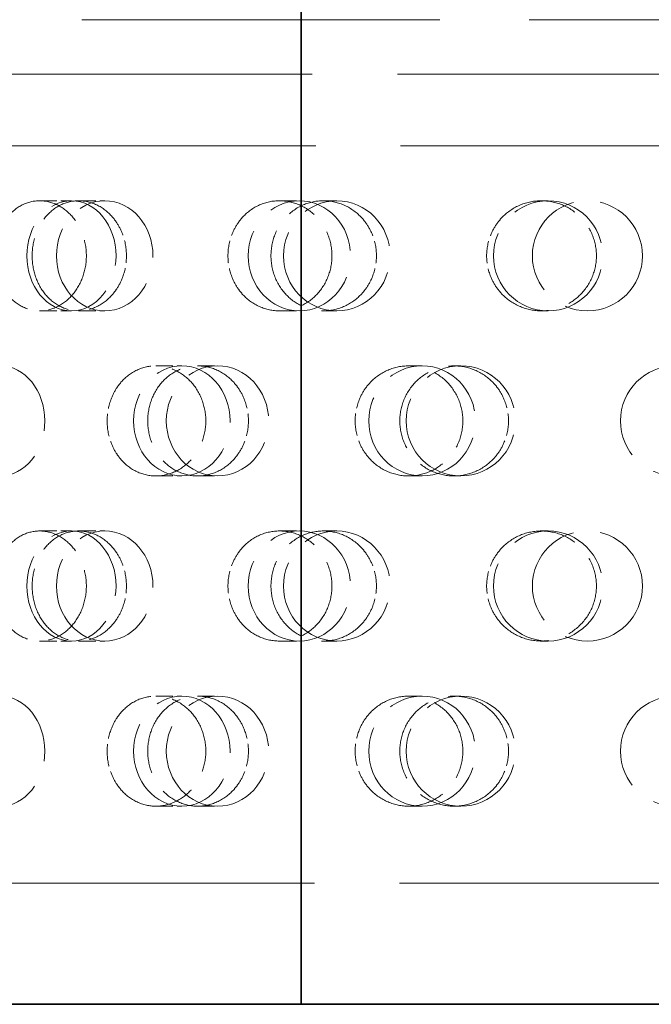
# Model space of a CAD drawing. Units: millimetres. Extents: x 0 to 6300, y 0 to 4455.
# Drawn here: x 2871 to 2929, y 2386 to 2476 of the extents above; entities that cross this region are included whole.
import ezdxf

# ---------------------------------------------------------------- set-up
doc = ezdxf.new("R2010")
doc.units = ezdxf.units.MM
doc.header["$LTSCALE"] = 15
doc.linetypes.add('DASHED', pattern=[0.2068, 0.1655, -0.0413])
doc.layers.add('Hidden (ISO)', color=1, linetype='DASHED', lineweight=18, true_color=0xff0000)
doc.layers.add('Visible (ISO)', color=7, linetype='Continuous', lineweight=35)

msp = doc.modelspace()

# ---------------------------------------------------------------- linework, layer by layer
at = {"layer": 'Hidden (ISO)', "ltscale": 13.106059}
msp.add_line((2836.143, 2475.718), (3017.316, 2475.718), dxfattribs=at)
at = {"layer": 'Hidden (ISO)', "ltscale": 12.533181}
msp.add_line((2827.728, 2470.77), (3025.731, 2470.77), dxfattribs=at)
at = {"layer": 'Hidden (ISO)', "ltscale": 12.382194}
msp.add_line((2828.92, 2464.27), (3024.539, 2464.27), dxfattribs=at)
at = {"layer": 'Hidden (ISO)', "ltscale": 0.624025}
for p, q in [((2872.969, 2459.27), (2875.86, 2459.27)), ((2876.51, 2459.27), (2878.879, 2459.27)), ((2894.752, 2459.27), (2896.563, 2459.27)), ((2898.74, 2459.27), (2899.963, 2459.27)), ((2918.545, 2459.27), (2919.161, 2459.27)), ((2872.969, 2449.27), (2875.86, 2449.27)), ((2876.51, 2449.27), (2878.879, 2449.27)), ((2894.752, 2449.27), (2896.563, 2449.27)), ((2898.74, 2449.27), (2899.963, 2449.27)), ((2918.545, 2449.27), (2919.161, 2449.27)), ((2883.52, 2444.27), (2885.889, 2444.27)), ((2887.314, 2444.27), (2889.125, 2444.27)), ((2906.489, 2444.27), (2907.712, 2444.27)), ((2910.608, 2444.27), (2911.224, 2444.27)), ((2883.52, 2434.27), (2885.889, 2434.27)), ((2887.314, 2434.27), (2889.125, 2434.27)), ((2906.489, 2434.27), (2907.712, 2434.27)), ((2910.608, 2434.27), (2911.224, 2434.27)), ((2872.969, 2429.27), (2875.86, 2429.27)), ((2876.51, 2429.27), (2878.879, 2429.27)), ((2894.752, 2429.27), (2896.563, 2429.27)), ((2898.74, 2429.27), (2899.963, 2429.27)), ((2918.545, 2429.27), (2919.161, 2429.27)), ((2872.969, 2419.27), (2875.86, 2419.27)), ((2876.51, 2419.27), (2878.879, 2419.27)), ((2894.752, 2419.27), (2896.563, 2419.27)), ((2898.74, 2419.27), (2899.963, 2419.27)), ((2918.545, 2419.27), (2919.161, 2419.27)), ((2883.52, 2414.27), (2885.889, 2414.27)), ((2887.314, 2414.27), (2889.125, 2414.27)), ((2906.489, 2414.27), (2907.712, 2414.27)), ((2910.608, 2414.27), (2911.224, 2414.27)), ((2883.52, 2404.27), (2885.889, 2404.27)), ((2887.314, 2404.27), (2889.125, 2404.27)), ((2906.489, 2404.27), (2907.712, 2404.27)), ((2910.608, 2404.27), (2911.224, 2404.27))]:
    msp.add_line(p, q, dxfattribs=at)
at = {"layer": 'Hidden (ISO)', "ltscale": 12.438397}
msp.add_line((2828.476, 2397.27), (3024.983, 2397.27), dxfattribs=at)
at = {"layer": 'Hidden (ISO)', "ltscale": 3.987158}
for centre in [(2922.73, 2454.27), (2930.73, 2439.27), (2922.73, 2424.27), (2930.73, 2409.27)]:
    msp.add_circle(centre, 5, dxfattribs=at)
for centre, ratio in [((2875.86, 2454.27), 0.809017), ((2878.879, 2454.27), 0.876307), ((2896.563, 2454.27), 0.929776), ((2899.963, 2454.27), 0.968583), ((2919.161, 2454.27), 0.992115), ((2869.388, 2439.27), 0.809017), ((2885.889, 2439.27), 0.876307), ((2889.125, 2439.27), 0.929776), ((2907.712, 2439.27), 0.968583), ((2911.224, 2439.27), 0.992115), ((2875.86, 2424.27), 0.809017), ((2878.879, 2424.27), 0.876307), ((2896.563, 2424.27), 0.929776), ((2899.963, 2424.27), 0.968583), ((2919.161, 2424.27), 0.992115), ((2869.388, 2409.27), 0.809017), ((2885.889, 2409.27), 0.876307), ((2889.125, 2409.27), 0.929776), ((2907.712, 2409.27), 0.968583), ((2911.224, 2409.27), 0.992115)]:
    msp.add_ellipse(centre, major_axis=(0, -5), ratio=ratio, dxfattribs=at)
at = {"layer": 'Hidden (ISO)', "ltscale": 3.172371}
for points, knots in [([(2869.685, 2457.27), (2869.802, 2457.462), (2869.929, 2457.642), (2870.422, 2458.25), (2870.88, 2458.634), (2871.893, 2459.145), (2872.447, 2459.27), (2873.493, 2459.27), (2874.055, 2459.144), (2875.097, 2458.633), (2875.575, 2458.248), (2876.334, 2457.361), (2876.664, 2456.799), (2877.103, 2455.567), (2877.212, 2454.898), (2877.212, 2454.27), (2877.212, 2453.642), (2877.103, 2452.972), (2876.664, 2451.741), (2876.334, 2451.179), (2875.575, 2450.291), (2875.097, 2449.906), (2874.055, 2449.396), (2873.493, 2449.27), (2872.447, 2449.27), (2871.893, 2449.395), (2870.88, 2449.905), (2870.422, 2450.29), (2869.929, 2450.898), (2869.802, 2451.077), (2869.685, 2451.27)], [1.8149, 1.8149, 1.8149, 1.8149, 1.884387, 1.884387, 2.072779, 2.072779, 2.261171, 2.261171, 2.449875, 2.449875, 2.638579, 2.638579, 2.826966, 2.826966, 3.015352, 3.015352, 3.015352, 3.203739, 3.203739, 3.392126, 3.392126, 3.58083, 3.58083, 3.769533, 3.769533, 3.957926, 3.957926, 4.146318, 4.146318, 4.215804, 4.215804, 4.215804, 4.215804]), ([(2879.975, 2457.27), (2879.849, 2457.462), (2879.712, 2457.642), (2879.181, 2458.25), (2878.691, 2458.634), (2877.624, 2459.145), (2877.047, 2459.27), (2875.972, 2459.27), (2875.401, 2459.144), (2874.357, 2458.633), (2873.884, 2458.248), (2873.14, 2457.361), (2872.819, 2456.799), (2872.394, 2455.567), (2872.29, 2454.898), (2872.29, 2454.27), (2872.29, 2453.642), (2872.394, 2452.972), (2872.819, 2451.741), (2873.14, 2451.179), (2873.884, 2450.291), (2874.357, 2449.906), (2875.401, 2449.396), (2875.972, 2449.27), (2877.047, 2449.27), (2877.624, 2449.395), (2878.691, 2449.905), (2879.181, 2450.29), (2879.712, 2450.898), (2879.849, 2451.077), (2879.975, 2451.27)], [1.8149, 1.8149, 1.8149, 1.8149, 1.884387, 1.884387, 2.072779, 2.072779, 2.261171, 2.261171, 2.449875, 2.449875, 2.638579, 2.638579, 2.826966, 2.826966, 3.015352, 3.015352, 3.015352, 3.203739, 3.203739, 3.392126, 3.392126, 3.58083, 3.58083, 3.769533, 3.769533, 3.957926, 3.957926, 4.146318, 4.146318, 4.215804, 4.215804, 4.215804, 4.215804]), ([(2891.003, 2457.27), (2891.137, 2457.462), (2891.283, 2457.642), (2891.849, 2458.25), (2892.374, 2458.634), (2893.529, 2459.145), (2894.16, 2459.27), (2895.346, 2459.27), (2895.982, 2459.144), (2897.155, 2458.633), (2897.693, 2458.248), (2898.543, 2457.361), (2898.913, 2456.799), (2899.404, 2455.567), (2899.525, 2454.898), (2899.525, 2454.27), (2899.525, 2453.642), (2899.404, 2452.972), (2898.913, 2451.741), (2898.543, 2451.179), (2897.693, 2450.291), (2897.155, 2449.906), (2895.982, 2449.396), (2895.346, 2449.27), (2894.16, 2449.27), (2893.529, 2449.395), (2892.374, 2449.905), (2891.849, 2450.29), (2891.283, 2450.898), (2891.137, 2451.077), (2891.003, 2451.27)], [1.8149, 1.8149, 1.8149, 1.8149, 1.884387, 1.884387, 2.072779, 2.072779, 2.261171, 2.261171, 2.449875, 2.449875, 2.638579, 2.638579, 2.826966, 2.826966, 3.015352, 3.015352, 3.015352, 3.203739, 3.203739, 3.392126, 3.392126, 3.58083, 3.58083, 3.769533, 3.769533, 3.957926, 3.957926, 4.146318, 4.146318, 4.215804, 4.215804, 4.215804, 4.215804]), ([(2902.594, 2457.27), (2902.454, 2457.462), (2902.303, 2457.642), (2901.715, 2458.25), (2901.172, 2458.634), (2899.985, 2459.145), (2899.342, 2459.27), (2898.138, 2459.27), (2897.498, 2459.144), (2896.323, 2458.633), (2895.788, 2458.248), (2894.946, 2457.361), (2894.582, 2456.799), (2894.1, 2455.567), (2893.981, 2454.898), (2893.981, 2454.27), (2893.981, 2453.642), (2894.1, 2452.972), (2894.582, 2451.741), (2894.946, 2451.179), (2895.788, 2450.291), (2896.323, 2449.906), (2897.498, 2449.396), (2898.138, 2449.27), (2899.342, 2449.27), (2899.985, 2449.395), (2901.172, 2449.905), (2901.715, 2450.29), (2902.303, 2450.898), (2902.454, 2451.077), (2902.594, 2451.27)], [1.8149, 1.8149, 1.8149, 1.8149, 1.884387, 1.884387, 2.072779, 2.072779, 2.261171, 2.261171, 2.449875, 2.449875, 2.638579, 2.638579, 2.826966, 2.826966, 3.015352, 3.015352, 3.015352, 3.203739, 3.203739, 3.392126, 3.392126, 3.58083, 3.58083, 3.769533, 3.769533, 3.957926, 3.957926, 4.146318, 4.146318, 4.215804, 4.215804, 4.215804, 4.215804]), ([(2914.566, 2457.27), (2914.709, 2457.462), (2914.864, 2457.642), (2915.468, 2458.25), (2916.027, 2458.634), (2917.252, 2459.145), (2917.919, 2459.27), (2919.171, 2459.27), (2919.841, 2459.144), (2921.072, 2458.633), (2921.635, 2458.248), (2922.524, 2457.361), (2922.91, 2456.799), (2923.421, 2455.567), (2923.547, 2454.898), (2923.547, 2454.27), (2923.547, 2453.642), (2923.421, 2452.972), (2922.91, 2451.741), (2922.524, 2451.179), (2921.635, 2450.291), (2921.072, 2449.906), (2919.841, 2449.396), (2919.171, 2449.27), (2917.919, 2449.27), (2917.252, 2449.395), (2916.027, 2449.905), (2915.468, 2450.29), (2914.864, 2450.898), (2914.709, 2451.077), (2914.566, 2451.27)], [1.8149, 1.8149, 1.8149, 1.8149, 1.884387, 1.884387, 2.072779, 2.072779, 2.261171, 2.261171, 2.449875, 2.449875, 2.638579, 2.638579, 2.826966, 2.826966, 3.015352, 3.015352, 3.015352, 3.203739, 3.203739, 3.392126, 3.392126, 3.58083, 3.58083, 3.769533, 3.769533, 3.957926, 3.957926, 4.146318, 4.146318, 4.215804, 4.215804, 4.215804, 4.215804]), ([(2879.975, 2436.27), (2880.102, 2436.077), (2880.239, 2435.898), (2880.773, 2435.29), (2881.269, 2434.905), (2882.361, 2434.395), (2882.958, 2434.27), (2884.084, 2434.27), (2884.687, 2434.396), (2885.803, 2434.906), (2886.315, 2435.291), (2887.126, 2436.179), (2887.479, 2436.741), (2887.948, 2437.972), (2888.064, 2438.642), (2888.064, 2439.898), (2887.948, 2440.567), (2887.479, 2441.799), (2887.126, 2442.361), (2886.315, 2443.248), (2885.803, 2443.633), (2884.687, 2444.144), (2884.084, 2444.27), (2882.958, 2444.27), (2882.361, 2444.145), (2881.269, 2443.634), (2880.773, 2443.25), (2880.239, 2442.642), (2880.102, 2442.462), (2879.975, 2442.27)], [0.307224, 0.307224, 0.307224, 0.307224, 0.376711, 0.376711, 0.565103, 0.565103, 0.753495, 0.753495, 0.942199, 0.942199, 1.130903, 1.130903, 1.319289, 1.319289, 1.507676, 1.507676, 1.696063, 1.696063, 1.884449, 1.884449, 2.073153, 2.073153, 2.261857, 2.261857, 2.45025, 2.45025, 2.638642, 2.638642, 2.708128, 2.708128, 2.708128, 2.708128]), ([(2891.003, 2436.27), (2890.869, 2436.077), (2890.723, 2435.898), (2890.159, 2435.29), (2889.639, 2434.905), (2888.503, 2434.395), (2887.888, 2434.27), (2886.739, 2434.27), (2886.129, 2434.396), (2885.011, 2434.906), (2884.503, 2435.291), (2883.704, 2436.179), (2883.359, 2436.741), (2882.901, 2437.972), (2882.789, 2438.642), (2882.789, 2439.898), (2882.901, 2440.567), (2883.359, 2441.799), (2883.704, 2442.361), (2884.503, 2443.248), (2885.011, 2443.633), (2886.129, 2444.144), (2886.739, 2444.27), (2887.888, 2444.27), (2888.503, 2444.145), (2889.639, 2443.634), (2890.159, 2443.25), (2890.723, 2442.642), (2890.869, 2442.462), (2891.003, 2442.27)], [0.307224, 0.307224, 0.307224, 0.307224, 0.376711, 0.376711, 0.565103, 0.565103, 0.753495, 0.753495, 0.942199, 0.942199, 1.130903, 1.130903, 1.319289, 1.319289, 1.507676, 1.507676, 1.696063, 1.696063, 1.884449, 1.884449, 2.073153, 2.073153, 2.261857, 2.261857, 2.45025, 2.45025, 2.638642, 2.638642, 2.708128, 2.708128, 2.708128, 2.708128]), ([(2902.594, 2436.27), (2902.734, 2436.077), (2902.886, 2435.898), (2903.475, 2435.29), (2904.021, 2434.905), (2905.221, 2434.395), (2905.875, 2434.27), (2907.104, 2434.27), (2907.762, 2434.396), (2908.974, 2434.906), (2909.529, 2435.291), (2910.405, 2436.179), (2910.786, 2436.741), (2911.291, 2437.972), (2911.415, 2438.642), (2911.415, 2439.898), (2911.291, 2440.567), (2910.786, 2441.799), (2910.405, 2442.361), (2909.529, 2443.248), (2908.974, 2443.633), (2907.762, 2444.144), (2907.104, 2444.27), (2905.875, 2444.27), (2905.221, 2444.145), (2904.021, 2443.634), (2903.475, 2443.25), (2902.886, 2442.642), (2902.734, 2442.462), (2902.594, 2442.27)], [0.307224, 0.307224, 0.307224, 0.307224, 0.376711, 0.376711, 0.565103, 0.565103, 0.753495, 0.753495, 0.942199, 0.942199, 1.130903, 1.130903, 1.319289, 1.319289, 1.507676, 1.507676, 1.696063, 1.696063, 1.884449, 1.884449, 2.073153, 2.073153, 2.261857, 2.261857, 2.45025, 2.45025, 2.638642, 2.638642, 2.708128, 2.708128, 2.708128, 2.708128]), ([(2914.566, 2436.27), (2914.423, 2436.077), (2914.268, 2435.898), (2913.665, 2435.29), (2913.108, 2434.905), (2911.889, 2434.395), (2911.227, 2434.27), (2909.988, 2434.27), (2909.327, 2434.396), (2908.114, 2434.906), (2907.561, 2435.291), (2906.69, 2436.179), (2906.313, 2436.741), (2905.812, 2437.972), (2905.689, 2438.642), (2905.689, 2439.898), (2905.812, 2440.567), (2906.313, 2441.799), (2906.69, 2442.361), (2907.561, 2443.248), (2908.114, 2443.633), (2909.327, 2444.144), (2909.988, 2444.27), (2911.227, 2444.27), (2911.889, 2444.145), (2913.108, 2443.634), (2913.665, 2443.25), (2914.268, 2442.642), (2914.423, 2442.462), (2914.566, 2442.27)], [0.307224, 0.307224, 0.307224, 0.307224, 0.376711, 0.376711, 0.565103, 0.565103, 0.753495, 0.753495, 0.942199, 0.942199, 1.130903, 1.130903, 1.319289, 1.319289, 1.507676, 1.507676, 1.696063, 1.696063, 1.884449, 1.884449, 2.073153, 2.073153, 2.261857, 2.261857, 2.45025, 2.45025, 2.638642, 2.638642, 2.708128, 2.708128, 2.708128, 2.708128]), ([(2869.685, 2427.27), (2869.802, 2427.462), (2869.929, 2427.642), (2870.422, 2428.25), (2870.88, 2428.634), (2871.893, 2429.145), (2872.447, 2429.27), (2873.493, 2429.27), (2874.055, 2429.144), (2875.097, 2428.633), (2875.575, 2428.248), (2876.334, 2427.361), (2876.664, 2426.799), (2877.103, 2425.567), (2877.212, 2424.898), (2877.212, 2424.27), (2877.212, 2423.642), (2877.103, 2422.972), (2876.664, 2421.741), (2876.334, 2421.179), (2875.575, 2420.291), (2875.097, 2419.906), (2874.055, 2419.396), (2873.493, 2419.27), (2872.447, 2419.27), (2871.893, 2419.395), (2870.88, 2419.905), (2870.422, 2420.29), (2869.929, 2420.898), (2869.802, 2421.077), (2869.685, 2421.27)], [1.8149, 1.8149, 1.8149, 1.8149, 1.884387, 1.884387, 2.072779, 2.072779, 2.261171, 2.261171, 2.449875, 2.449875, 2.638579, 2.638579, 2.826966, 2.826966, 3.015352, 3.015352, 3.015352, 3.203739, 3.203739, 3.392126, 3.392126, 3.58083, 3.58083, 3.769533, 3.769533, 3.957926, 3.957926, 4.146318, 4.146318, 4.215804, 4.215804, 4.215804, 4.215804]), ([(2879.975, 2427.27), (2879.849, 2427.462), (2879.712, 2427.642), (2879.181, 2428.25), (2878.691, 2428.634), (2877.624, 2429.145), (2877.047, 2429.27), (2875.972, 2429.27), (2875.401, 2429.144), (2874.357, 2428.633), (2873.884, 2428.248), (2873.14, 2427.361), (2872.819, 2426.799), (2872.394, 2425.567), (2872.29, 2424.898), (2872.29, 2424.27), (2872.29, 2423.642), (2872.394, 2422.972), (2872.819, 2421.741), (2873.14, 2421.179), (2873.884, 2420.291), (2874.357, 2419.906), (2875.401, 2419.396), (2875.972, 2419.27), (2877.047, 2419.27), (2877.624, 2419.395), (2878.691, 2419.905), (2879.181, 2420.29), (2879.712, 2420.898), (2879.849, 2421.077), (2879.975, 2421.27)], [1.8149, 1.8149, 1.8149, 1.8149, 1.884387, 1.884387, 2.072779, 2.072779, 2.261171, 2.261171, 2.449875, 2.449875, 2.638579, 2.638579, 2.826966, 2.826966, 3.015352, 3.015352, 3.015352, 3.203739, 3.203739, 3.392126, 3.392126, 3.58083, 3.58083, 3.769533, 3.769533, 3.957926, 3.957926, 4.146318, 4.146318, 4.215804, 4.215804, 4.215804, 4.215804]), ([(2891.003, 2427.27), (2891.137, 2427.462), (2891.283, 2427.642), (2891.849, 2428.25), (2892.374, 2428.634), (2893.529, 2429.145), (2894.16, 2429.27), (2895.346, 2429.27), (2895.982, 2429.144), (2897.155, 2428.633), (2897.693, 2428.248), (2898.543, 2427.361), (2898.913, 2426.799), (2899.404, 2425.567), (2899.525, 2424.898), (2899.525, 2424.27), (2899.525, 2423.642), (2899.404, 2422.972), (2898.913, 2421.741), (2898.543, 2421.179), (2897.693, 2420.291), (2897.155, 2419.906), (2895.982, 2419.396), (2895.346, 2419.27), (2894.16, 2419.27), (2893.529, 2419.395), (2892.374, 2419.905), (2891.849, 2420.29), (2891.283, 2420.898), (2891.137, 2421.077), (2891.003, 2421.27)], [1.8149, 1.8149, 1.8149, 1.8149, 1.884387, 1.884387, 2.072779, 2.072779, 2.261171, 2.261171, 2.449875, 2.449875, 2.638579, 2.638579, 2.826966, 2.826966, 3.015352, 3.015352, 3.015352, 3.203739, 3.203739, 3.392126, 3.392126, 3.58083, 3.58083, 3.769533, 3.769533, 3.957926, 3.957926, 4.146318, 4.146318, 4.215804, 4.215804, 4.215804, 4.215804]), ([(2902.594, 2427.27), (2902.454, 2427.462), (2902.303, 2427.642), (2901.715, 2428.25), (2901.172, 2428.634), (2899.985, 2429.145), (2899.342, 2429.27), (2898.138, 2429.27), (2897.498, 2429.144), (2896.323, 2428.633), (2895.788, 2428.248), (2894.946, 2427.361), (2894.582, 2426.799), (2894.1, 2425.567), (2893.981, 2424.898), (2893.981, 2424.27), (2893.981, 2423.642), (2894.1, 2422.972), (2894.582, 2421.741), (2894.946, 2421.179), (2895.788, 2420.291), (2896.323, 2419.906), (2897.498, 2419.396), (2898.138, 2419.27), (2899.342, 2419.27), (2899.985, 2419.395), (2901.172, 2419.905), (2901.715, 2420.29), (2902.303, 2420.898), (2902.454, 2421.077), (2902.594, 2421.27)], [1.8149, 1.8149, 1.8149, 1.8149, 1.884387, 1.884387, 2.072779, 2.072779, 2.261171, 2.261171, 2.449875, 2.449875, 2.638579, 2.638579, 2.826966, 2.826966, 3.015352, 3.015352, 3.015352, 3.203739, 3.203739, 3.392126, 3.392126, 3.58083, 3.58083, 3.769533, 3.769533, 3.957926, 3.957926, 4.146318, 4.146318, 4.215804, 4.215804, 4.215804, 4.215804]), ([(2914.566, 2427.27), (2914.709, 2427.462), (2914.864, 2427.642), (2915.468, 2428.25), (2916.027, 2428.634), (2917.252, 2429.145), (2917.919, 2429.27), (2919.171, 2429.27), (2919.841, 2429.144), (2921.072, 2428.633), (2921.635, 2428.248), (2922.524, 2427.361), (2922.91, 2426.799), (2923.421, 2425.567), (2923.547, 2424.898), (2923.547, 2424.27), (2923.547, 2423.642), (2923.421, 2422.972), (2922.91, 2421.741), (2922.524, 2421.179), (2921.635, 2420.291), (2921.072, 2419.906), (2919.841, 2419.396), (2919.171, 2419.27), (2917.919, 2419.27), (2917.252, 2419.395), (2916.027, 2419.905), (2915.468, 2420.29), (2914.864, 2420.898), (2914.709, 2421.077), (2914.566, 2421.27)], [1.8149, 1.8149, 1.8149, 1.8149, 1.884387, 1.884387, 2.072779, 2.072779, 2.261171, 2.261171, 2.449875, 2.449875, 2.638579, 2.638579, 2.826966, 2.826966, 3.015352, 3.015352, 3.015352, 3.203739, 3.203739, 3.392126, 3.392126, 3.58083, 3.58083, 3.769533, 3.769533, 3.957926, 3.957926, 4.146318, 4.146318, 4.215804, 4.215804, 4.215804, 4.215804]), ([(2879.975, 2406.27), (2880.102, 2406.077), (2880.239, 2405.898), (2880.773, 2405.29), (2881.269, 2404.905), (2882.361, 2404.395), (2882.958, 2404.27), (2884.084, 2404.27), (2884.687, 2404.396), (2885.803, 2404.906), (2886.315, 2405.291), (2887.126, 2406.179), (2887.479, 2406.741), (2887.948, 2407.972), (2888.064, 2408.642), (2888.064, 2409.898), (2887.948, 2410.567), (2887.479, 2411.799), (2887.126, 2412.361), (2886.315, 2413.248), (2885.803, 2413.633), (2884.687, 2414.144), (2884.084, 2414.27), (2882.958, 2414.27), (2882.361, 2414.145), (2881.269, 2413.634), (2880.773, 2413.25), (2880.239, 2412.642), (2880.102, 2412.462), (2879.975, 2412.27)], [0.307224, 0.307224, 0.307224, 0.307224, 0.376711, 0.376711, 0.565103, 0.565103, 0.753495, 0.753495, 0.942199, 0.942199, 1.130903, 1.130903, 1.319289, 1.319289, 1.507676, 1.507676, 1.696063, 1.696063, 1.884449, 1.884449, 2.073153, 2.073153, 2.261857, 2.261857, 2.45025, 2.45025, 2.638642, 2.638642, 2.708128, 2.708128, 2.708128, 2.708128]), ([(2891.003, 2406.27), (2890.869, 2406.077), (2890.723, 2405.898), (2890.159, 2405.29), (2889.639, 2404.905), (2888.503, 2404.395), (2887.888, 2404.27), (2886.739, 2404.27), (2886.129, 2404.396), (2885.011, 2404.906), (2884.503, 2405.291), (2883.704, 2406.179), (2883.359, 2406.741), (2882.901, 2407.972), (2882.789, 2408.642), (2882.789, 2409.898), (2882.901, 2410.567), (2883.359, 2411.799), (2883.704, 2412.361), (2884.503, 2413.248), (2885.011, 2413.633), (2886.129, 2414.144), (2886.739, 2414.27), (2887.888, 2414.27), (2888.503, 2414.145), (2889.639, 2413.634), (2890.159, 2413.25), (2890.723, 2412.642), (2890.869, 2412.462), (2891.003, 2412.27)], [0.307224, 0.307224, 0.307224, 0.307224, 0.376711, 0.376711, 0.565103, 0.565103, 0.753495, 0.753495, 0.942199, 0.942199, 1.130903, 1.130903, 1.319289, 1.319289, 1.507676, 1.507676, 1.696063, 1.696063, 1.884449, 1.884449, 2.073153, 2.073153, 2.261857, 2.261857, 2.45025, 2.45025, 2.638642, 2.638642, 2.708128, 2.708128, 2.708128, 2.708128]), ([(2902.594, 2406.27), (2902.734, 2406.077), (2902.886, 2405.898), (2903.475, 2405.29), (2904.021, 2404.905), (2905.221, 2404.395), (2905.875, 2404.27), (2907.104, 2404.27), (2907.762, 2404.396), (2908.974, 2404.906), (2909.529, 2405.291), (2910.405, 2406.179), (2910.786, 2406.741), (2911.291, 2407.972), (2911.415, 2408.642), (2911.415, 2409.898), (2911.291, 2410.567), (2910.786, 2411.799), (2910.405, 2412.361), (2909.529, 2413.248), (2908.974, 2413.633), (2907.762, 2414.144), (2907.104, 2414.27), (2905.875, 2414.27), (2905.221, 2414.145), (2904.021, 2413.634), (2903.475, 2413.25), (2902.886, 2412.642), (2902.734, 2412.462), (2902.594, 2412.27)], [0.307224, 0.307224, 0.307224, 0.307224, 0.376711, 0.376711, 0.565103, 0.565103, 0.753495, 0.753495, 0.942199, 0.942199, 1.130903, 1.130903, 1.319289, 1.319289, 1.507676, 1.507676, 1.696063, 1.696063, 1.884449, 1.884449, 2.073153, 2.073153, 2.261857, 2.261857, 2.45025, 2.45025, 2.638642, 2.638642, 2.708128, 2.708128, 2.708128, 2.708128]), ([(2914.566, 2406.27), (2914.423, 2406.077), (2914.268, 2405.898), (2913.665, 2405.29), (2913.108, 2404.905), (2911.889, 2404.395), (2911.227, 2404.27), (2909.988, 2404.27), (2909.327, 2404.396), (2908.114, 2404.906), (2907.561, 2405.291), (2906.69, 2406.179), (2906.313, 2406.741), (2905.812, 2407.972), (2905.689, 2408.642), (2905.689, 2409.898), (2905.812, 2410.567), (2906.313, 2411.799), (2906.69, 2412.361), (2907.561, 2413.248), (2908.114, 2413.633), (2909.327, 2414.144), (2909.988, 2414.27), (2911.227, 2414.27), (2911.889, 2414.145), (2913.108, 2413.634), (2913.665, 2413.25), (2914.268, 2412.642), (2914.423, 2412.462), (2914.566, 2412.27)], [0.307224, 0.307224, 0.307224, 0.307224, 0.376711, 0.376711, 0.565103, 0.565103, 0.753495, 0.753495, 0.942199, 0.942199, 1.130903, 1.130903, 1.319289, 1.319289, 1.507676, 1.507676, 1.696063, 1.696063, 1.884449, 1.884449, 2.073153, 2.073153, 2.261857, 2.261857, 2.45025, 2.45025, 2.638642, 2.638642, 2.708128, 2.708128, 2.708128, 2.708128])]:
    msp.add_open_spline(points, degree=3, knots=knots, dxfattribs=at)
at = {"layer": 'Hidden (ISO)', "ltscale": 0.816544}
for points, knots in [([(2879.975, 2451.27), (2880.192, 2451.599), (2880.377, 2451.968), (2880.743, 2452.972), (2880.854, 2453.642), (2880.854, 2454.898), (2880.743, 2455.567), (2880.377, 2456.572), (2880.192, 2456.94), (2879.975, 2457.27)], [1.200452, 1.200452, 1.200452, 1.200452, 1.3193209, 1.3193209, 1.5076761, 1.5076761, 1.6960314, 1.6960314, 1.8149003, 1.8149003, 1.8149003, 1.8149003]), ([(2891.003, 2451.27), (2890.773, 2451.599), (2890.577, 2451.968), (2890.191, 2452.972), (2890.075, 2453.642), (2890.075, 2454.898), (2890.191, 2455.567), (2890.577, 2456.572), (2890.773, 2456.94), (2891.003, 2457.27)], [1.200452, 1.200452, 1.200452, 1.200452, 1.3193209, 1.3193209, 1.5076761, 1.5076761, 1.6960314, 1.6960314, 1.8149003, 1.8149003, 1.8149003, 1.8149003]), ([(2902.594, 2451.27), (2902.833, 2451.599), (2903.038, 2451.968), (2903.442, 2452.972), (2903.564, 2453.642), (2903.564, 2454.898), (2903.442, 2455.567), (2903.038, 2456.572), (2902.833, 2456.94), (2902.594, 2457.27)], [1.200452, 1.200452, 1.200452, 1.200452, 1.3193209, 1.3193209, 1.5076761, 1.5076761, 1.6960314, 1.6960314, 1.8149003, 1.8149003, 1.8149003, 1.8149003]), ([(2914.566, 2451.27), (2914.321, 2451.599), (2914.111, 2451.968), (2913.699, 2452.972), (2913.574, 2453.642), (2913.574, 2454.898), (2913.699, 2455.567), (2914.111, 2456.572), (2914.321, 2456.94), (2914.566, 2457.27)], [1.200452, 1.200452, 1.200452, 1.200452, 1.3193209, 1.3193209, 1.5076761, 1.5076761, 1.6960314, 1.6960314, 1.8149003, 1.8149003, 1.8149003, 1.8149003]), ([(2879.975, 2442.27), (2879.759, 2441.94), (2879.574, 2441.572), (2879.211, 2440.567), (2879.101, 2439.898), (2879.101, 2439.27), (2879.101, 2438.642), (2879.211, 2437.972), (2879.574, 2436.968), (2879.759, 2436.599), (2879.975, 2436.27)], [2.7081281, 2.7081281, 2.7081281, 2.7081281, 2.826997, 2.826997, 3.0153523, 3.0153523, 3.0153523, 3.2037075, 3.2037075, 3.3225764, 3.3225764, 3.3225764, 3.3225764]), ([(2891.003, 2442.27), (2891.233, 2441.94), (2891.43, 2441.572), (2891.817, 2440.567), (2891.935, 2439.898), (2891.935, 2439.27), (2891.935, 2438.642), (2891.817, 2437.972), (2891.43, 2436.968), (2891.233, 2436.599), (2891.003, 2436.27)], [2.7081281, 2.7081281, 2.7081281, 2.7081281, 2.826997, 2.826997, 3.0153523, 3.0153523, 3.0153523, 3.2037075, 3.2037075, 3.3225764, 3.3225764, 3.3225764, 3.3225764]), ([(2902.594, 2442.27), (2902.355, 2441.94), (2902.15, 2441.572), (2901.748, 2440.567), (2901.627, 2439.898), (2901.627, 2439.27), (2901.627, 2438.642), (2901.748, 2437.972), (2902.15, 2436.968), (2902.355, 2436.599), (2902.594, 2436.27)], [2.7081281, 2.7081281, 2.7081281, 2.7081281, 2.826997, 2.826997, 3.0153523, 3.0153523, 3.0153523, 3.2037075, 3.2037075, 3.3225764, 3.3225764, 3.3225764, 3.3225764]), ([(2914.566, 2442.27), (2914.811, 2441.94), (2915.021, 2441.572), (2915.434, 2440.567), (2915.559, 2439.898), (2915.559, 2439.27), (2915.559, 2438.642), (2915.434, 2437.972), (2915.021, 2436.968), (2914.811, 2436.599), (2914.566, 2436.27)], [2.7081281, 2.7081281, 2.7081281, 2.7081281, 2.826997, 2.826997, 3.0153523, 3.0153523, 3.0153523, 3.2037075, 3.2037075, 3.3225764, 3.3225764, 3.3225764, 3.3225764]), ([(2879.975, 2421.27), (2880.192, 2421.599), (2880.377, 2421.968), (2880.743, 2422.972), (2880.854, 2423.642), (2880.854, 2424.898), (2880.743, 2425.567), (2880.377, 2426.572), (2880.192, 2426.94), (2879.975, 2427.27)], [1.200452, 1.200452, 1.200452, 1.200452, 1.3193209, 1.3193209, 1.5076761, 1.5076761, 1.6960314, 1.6960314, 1.8149003, 1.8149003, 1.8149003, 1.8149003]), ([(2891.003, 2421.27), (2890.773, 2421.599), (2890.577, 2421.968), (2890.191, 2422.972), (2890.075, 2423.642), (2890.075, 2424.898), (2890.191, 2425.567), (2890.577, 2426.572), (2890.773, 2426.94), (2891.003, 2427.27)], [1.200452, 1.200452, 1.200452, 1.200452, 1.3193209, 1.3193209, 1.5076761, 1.5076761, 1.6960314, 1.6960314, 1.8149003, 1.8149003, 1.8149003, 1.8149003]), ([(2902.594, 2421.27), (2902.833, 2421.599), (2903.038, 2421.968), (2903.442, 2422.972), (2903.564, 2423.642), (2903.564, 2424.898), (2903.442, 2425.567), (2903.038, 2426.572), (2902.833, 2426.94), (2902.594, 2427.27)], [1.200452, 1.200452, 1.200452, 1.200452, 1.3193209, 1.3193209, 1.5076761, 1.5076761, 1.6960314, 1.6960314, 1.8149003, 1.8149003, 1.8149003, 1.8149003]), ([(2914.566, 2421.27), (2914.321, 2421.599), (2914.111, 2421.968), (2913.699, 2422.972), (2913.574, 2423.642), (2913.574, 2424.898), (2913.699, 2425.567), (2914.111, 2426.572), (2914.321, 2426.94), (2914.566, 2427.27)], [1.200452, 1.200452, 1.200452, 1.200452, 1.3193209, 1.3193209, 1.5076761, 1.5076761, 1.6960314, 1.6960314, 1.8149003, 1.8149003, 1.8149003, 1.8149003]), ([(2879.975, 2412.27), (2879.759, 2411.94), (2879.574, 2411.572), (2879.211, 2410.567), (2879.101, 2409.898), (2879.101, 2409.27), (2879.101, 2408.642), (2879.211, 2407.972), (2879.574, 2406.968), (2879.759, 2406.599), (2879.975, 2406.27)], [2.7081281, 2.7081281, 2.7081281, 2.7081281, 2.826997, 2.826997, 3.0153523, 3.0153523, 3.0153523, 3.2037075, 3.2037075, 3.3225764, 3.3225764, 3.3225764, 3.3225764]), ([(2891.003, 2412.27), (2891.233, 2411.94), (2891.43, 2411.572), (2891.817, 2410.567), (2891.935, 2409.898), (2891.935, 2409.27), (2891.935, 2408.642), (2891.817, 2407.972), (2891.43, 2406.968), (2891.233, 2406.599), (2891.003, 2406.27)], [2.7081281, 2.7081281, 2.7081281, 2.7081281, 2.826997, 2.826997, 3.0153523, 3.0153523, 3.0153523, 3.2037075, 3.2037075, 3.3225764, 3.3225764, 3.3225764, 3.3225764]), ([(2902.594, 2412.27), (2902.355, 2411.94), (2902.15, 2411.572), (2901.748, 2410.567), (2901.627, 2409.898), (2901.627, 2409.27), (2901.627, 2408.642), (2901.748, 2407.972), (2902.15, 2406.968), (2902.355, 2406.599), (2902.594, 2406.27)], [2.7081281, 2.7081281, 2.7081281, 2.7081281, 2.826997, 2.826997, 3.0153523, 3.0153523, 3.0153523, 3.2037075, 3.2037075, 3.3225764, 3.3225764, 3.3225764, 3.3225764]), ([(2914.566, 2412.27), (2914.811, 2411.94), (2915.021, 2411.572), (2915.434, 2410.567), (2915.559, 2409.898), (2915.559, 2409.27), (2915.559, 2408.642), (2915.434, 2407.972), (2915.021, 2406.968), (2914.811, 2406.599), (2914.566, 2406.27)], [2.7081281, 2.7081281, 2.7081281, 2.7081281, 2.826997, 2.826997, 3.0153523, 3.0153523, 3.0153523, 3.2037075, 3.2037075, 3.3225764, 3.3225764, 3.3225764, 3.3225764])]:
    msp.add_open_spline(points, degree=3, knots=knots, dxfattribs=at)
at = {"layer": 'Visible (ISO)'}
for p, q in [((2896.73, 2386.27), (2896.73, 3401.27)), ((2896.73, 3401.27), (2896.73, 2386.27)), ((2896.73, 2386.27), (1046.73, 2386.27)), ((2896.73, 2386.27), (3331.73, 2386.27))]:
    msp.add_line(p, q, dxfattribs=at)

doc.saveas('drawing.dxf')
